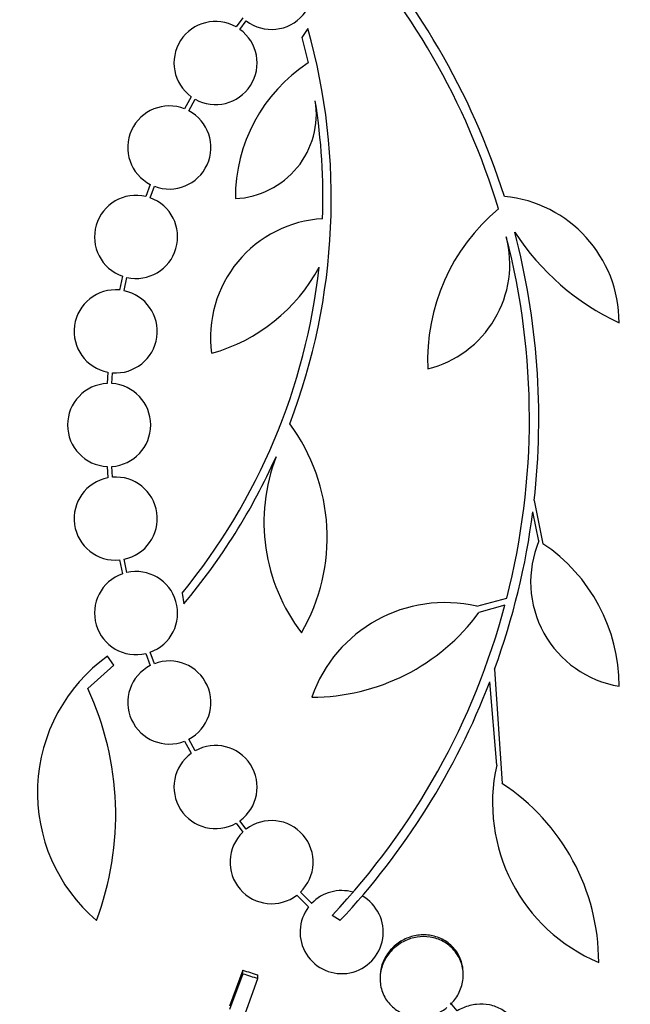
# Paper-space layout 'Layout1' of a CAD drawing. Units: millimetres. Extents: x 0 to 822, y 0 to 1680.
# Drawn here: x 714 to 727, y 837 to 858 of the extents above; entities that cross this region are included whole.
import ezdxf
from ezdxf import colors
from ezdxf.entities.mleader import LeaderData, LeaderLine
from ezdxf.math import Vec2, Vec3

# ---------------------------------------------------------------- set-up
doc = ezdxf.new("R2010")
doc.units = ezdxf.units.MM
doc.layers.add('DV3_Défaut', color=7, linetype='Continuous')
doc.layers.add('Défaut', color=7, linetype='Continuous')

# ---------------------------------------------------------------- blocks, each defined once
blk = doc.blocks.new('_DOT')
at = {"color": 0}
blk.add_line((0, 0), (-1, 0), dxfattribs=at)
at = {"color": 0, "const_width": 0.333}
blk.add_lwpolyline([(-0.1665, 0, 1), (0.1665, 0, 1)], format="xyb", close=True, dxfattribs=at)
blk = doc.blocks.new('SE2')
at = {"layer": 'DV3_Défaut', "color": 7, "linetype": 'Continuous'}
for p, q in [((718.747, 858.512), (718.601, 858.316)), ((718.685, 858.262), (718.823, 858.447)), ((720.159, 858.281), (720.026, 858.086)), ((720.026, 858.086), (720.16, 857.536)), ((717.631, 856.804), (717.487, 856.541)), ((717.578, 856.499), (717.715, 856.75)), ((716.744, 854.904), (716.646, 854.642)), ((716.742, 854.614), (716.835, 854.863)), ((716.142, 852.917), (716.077, 852.616)), ((716.176, 852.602), (716.238, 852.889)), ((715.826, 850.836), (715.809, 850.591)), ((715.909, 850.59), (715.926, 850.823)), ((715.809, 848.793), (715.826, 848.548)), ((715.926, 848.561), (715.909, 848.794)), ((725.057, 848.055), (725.247, 847.121)), ((725.16, 847.179), (725.028, 847.814)), ((716.077, 846.768), (716.142, 846.468)), ((716.238, 846.495), (716.176, 846.783)), ((717.432, 846.049), (717.474, 845.818)), ((723.815, 845.766), (724.464, 845.942)), ((724.423, 845.787), (723.86, 845.633)), ((715.953, 844.489), (715.818, 844.683)), ((716.646, 844.742), (716.744, 844.48)), ((716.835, 844.521), (716.742, 844.771)), ((715.391, 843.982), (715.953, 844.489)), ((724.2, 844.403), (724.36, 841.927)), ((724.245, 842.326), (724.098, 844.129)), ((717.487, 842.844), (717.631, 842.58)), ((717.715, 842.634), (717.578, 842.885)), ((718.601, 841.067), (718.747, 840.872)), ((718.823, 840.937), (718.686, 841.121)), ((719.919, 839.509), (720.173, 839.254)), ((720.239, 839.33), (719.995, 839.575)), ((720.853, 838.956), (720.681, 839.069)), ((718.747, 837.882), (718.459, 837.104)), ((718.747, 837.806), (718.459, 837.029)), ((718.747, 837.806), (718.747, 837.882)), ((723.52, 837.778), (723.52, 837.816)), ((718.602, 836.391), (719.075, 837.705)), ((719.075, 837.705), (719.075, 837.78)), ((721.72, 837.732), (721.72, 837.695)), ((723.389, 837.001), (723.244, 837.177))]:
    blk.add_line(p, q, dxfattribs=at)
for centre, radius, start, end in [((709.254, 849.835), 15.902, 17.5988, 42.9816), ((709.254, 849.835), 15.7, 16.7944, 43.0875), ((719.371, 859.161), 0.9, 232.4741, 46.1365), ((718.158, 857.533), 0.9, 60.5126, 234.1309), ((718.158, 857.533), 0.9, 240.5126, 54.1309), ((706.984, 854.598), 13.68, 339.0948, 15.619), ((722.093, 854.61), 3.506, 123.4459, 180.1989), ((717.157, 855.703), 0.9, 68.4868, 242.6238), ((718.509, 856.427), 1.831, 272.445, 9.0185), ((707.01, 854.6), 13.474, 358.1324, 9.029), ((717.157, 855.703), 0.9, 249.0037, 62.1069), ((716.437, 853.767), 0.9, 76.5508, 250.8709), ((724.147, 851.908), 2.749, 0, 84.4569), ((716.437, 853.767), 0.9, 257.2502, 70.1715), ((727.012, 851.094), 4.264, 129.766, 182.5166), ((720.624, 851.591), 2.574, 93.2808, 187.719), ((709.254, 849.835), 15.902, 353.5707, 14.6979), ((729.162, 856.798), 5.39, 212.9014, 245.1391), ((722.186, 853.18), 2.343, 283.9943, 14.5029), ((709.254, 849.835), 15.7, 345.6423, 14.5029), ((706.984, 854.598), 13.5, 320.7055, 353.6724), ((717.052, 854.906), 3.801, 285.593, 331.8051), ((715.995, 851.72), 0.9, 84.7602, 259.1925), ((715.995, 851.72), 0.9, 265.5716, 78.3812), ((715.853, 849.692), 0.9, 92.7657, 267.2343), ((715.853, 849.692), 0.9, 92.7657, 267.2343), ((715.853, 849.692), 0.9, 273.6132, 86.3868), ((715.853, 849.692), 0.9, 273.6132, 86.3868), ((716.453, 847.261), 4.122, 329.8689, 36.5639), ((707.03, 854.569), 13.625, 320.0381, 335.8987), ((723.16, 847.591), 3.954, 159.045, 217.3541), ((715.995, 847.664), 0.9, 100.8075, 275.2398), ((715.995, 847.664), 0.9, 281.6188, 94.4284), ((709.294, 849.826), 15.862, 340.0095, 352.7132), ((727.269, 846.291), 2.289, 157.1599, 260.6145), ((723.179, 844.033), 3.717, 0, 56.1834), ((716.437, 845.617), 0.9, 109.1291, 283.4492), ((716.437, 845.617), 0.9, 289.8285, 102.7498), ((723.126, 842.787), 3.058, 76.9775, 160.7392), ((709.254, 849.835), 15.7, 316.7059, 345.0557), ((720.239, 848.283), 4.488, 270, 323.7981), ((717.939, 841.728), 3.637, 125.6622, 229.543), ((717.157, 843.681), 0.9, 117.3762, 291.5132), ((717.157, 843.681), 0.9, 297.8931, 110.9963), ((709.519, 841.248), 6.477, 339.3225, 24.9689), ((709.254, 849.835), 15.902, 316.8318, 338.9712), ((718.158, 841.85), 0.9, 305.9075, 119.4558), ((718.158, 841.85), 0.9, 125.8373, 299.5261), ((727.908, 841.51), 3.753, 167.4427, 247.1967), ((721.819, 838.051), 4.635, 0, 56.7576), ((719.371, 840.223), 0.9, 313.8635, 127.5259), ((719.371, 840.223), 0.9, 133.9077, 307.4817), ((720.888, 838.707), 0.9, 142.5718, 60.472), ((720.888, 838.707), 0.9, 74.0507, 136.1886)]:
    blk.add_arc(centre, radius, start, end, dxfattribs=at)
for major_axis, ratio, start_param, end_param in [((25.277, -9.563), 0.683086, -1.488947, -1.476227), ((25.376, -9.6), 0.683087, -1.488276, -1.475607)]:
    blk.add_ellipse((723.191, 855.872), major_axis=major_axis, ratio=ratio, start_param=start_param, end_param=end_param, dxfattribs=at)
for points, knots in [([(723.52, 837.816), (723.52, 837.875), (723.514, 837.933), (723.501, 837.99), (723.48, 838.091), (723.438, 838.19), (723.379, 838.277), (723.323, 838.361), (723.249, 838.436), (723.163, 838.495), (723.083, 838.55), (722.99, 838.593), (722.893, 838.618), (722.801, 838.642), (722.703, 838.652), (722.608, 838.646), (722.513, 838.64), (722.419, 838.62), (722.331, 838.586), (722.241, 838.553), (722.156, 838.505), (722.081, 838.447), (722.002, 838.387), (721.934, 838.314), (721.879, 838.234), (721.821, 838.15), (721.777, 838.056), (721.751, 837.96), (721.73, 837.885), (721.72, 837.808), (721.72, 837.731)], [0, 0, 0, 0, 0.066314, 0.066314, 0.066314, 0.183988, 0.183988, 0.183988, 0.296667, 0.296667, 0.296667, 0.401813, 0.401813, 0.401813, 0.500895, 0.500895, 0.500895, 0.59793, 0.59793, 0.59793, 0.697225, 0.697225, 0.697225, 0.801984, 0.801984, 0.801984, 0.913473, 0.913473, 0.913473, 1, 1, 1, 1]), ([(723.244, 837.139), (723.26, 837.155), (723.275, 837.171), (723.29, 837.188), (723.357, 837.263), (723.412, 837.349), (723.45, 837.44), (723.49, 837.535), (723.514, 837.637), (723.519, 837.738), (723.524, 837.842), (723.509, 837.948), (723.475, 838.047), (723.442, 838.144), (723.389, 838.237), (723.32, 838.316), (723.255, 838.391), (723.174, 838.457), (723.083, 838.506), (722.998, 838.551), (722.902, 838.583), (722.805, 838.598), (722.711, 838.613), (722.614, 838.613), (722.52, 838.598), (722.426, 838.583), (722.334, 838.554), (722.249, 838.513), (722.162, 838.471), (722.081, 838.415), (722.012, 838.35), (721.939, 838.282), (721.876, 838.202), (721.83, 838.116), (721.78, 838.026), (721.746, 837.927), (721.73, 837.828), (721.714, 837.725), (721.717, 837.618), (721.739, 837.517), (721.761, 837.417), (721.803, 837.319), (721.862, 837.232), (721.919, 837.149), (721.993, 837.075), (722.078, 837.017), (722.13, 836.982), (722.186, 836.952), (722.246, 836.929), (722.332, 836.895), (722.426, 836.874), (722.52, 836.868), (722.614, 836.862), (722.711, 836.872), (722.804, 836.894), (722.896, 836.917), (722.986, 836.955), (723.067, 837.003), (723.102, 837.024), (723.136, 837.047), (723.168, 837.072)], [0, 0, 0, 0, 0.012129, 0.012129, 0.012129, 0.067499, 0.067499, 0.067499, 0.126005, 0.126005, 0.126005, 0.186213, 0.186213, 0.186213, 0.245614, 0.245614, 0.245614, 0.301875, 0.301875, 0.301875, 0.354337, 0.354337, 0.354337, 0.404275, 0.404275, 0.404275, 0.453881, 0.453881, 0.453881, 0.505221, 0.505221, 0.505221, 0.55966, 0.55966, 0.55966, 0.617454, 0.617454, 0.617454, 0.67744, 0.67744, 0.67744, 0.73725, 0.73725, 0.73725, 0.794417, 0.794417, 0.794417, 0.828468, 0.828468, 0.828468, 0.878282, 0.878282, 0.878282, 0.928085, 0.928085, 0.928085, 0.978156, 0.978156, 0.978156, 1, 1, 1, 1]), ([(724.733, 836.383), (724.733, 836.452), (724.723, 836.522), (724.705, 836.588), (724.679, 836.68), (724.634, 836.768), (724.573, 836.844), (724.515, 836.917), (724.441, 836.981), (724.356, 837.03), (724.276, 837.077), (724.185, 837.111), (724.09, 837.129), (723.998, 837.148), (723.901, 837.152), (723.805, 837.141), (723.709, 837.131), (723.613, 837.106), (723.525, 837.07), (723.478, 837.05), (723.432, 837.027), (723.389, 837.001)], [0, 0, 0, 0, 0.1237728, 0.1237728, 0.1237728, 0.2958012, 0.2958012, 0.2958012, 0.4600062, 0.4600062, 0.4600062, 0.6162006, 0.6162006, 0.6162006, 0.7679541, 0.7679541, 0.7679541, 0.9203375, 0.9203375, 0.9203375, 1, 1, 1, 1])]:
    blk.add_open_spline(points, degree=3, knots=knots, dxfattribs=at)

psp = doc.layouts.get("Layout1")

# ---------------------------------------------------------------- block references
at = {"layer": 'Défaut'}
psp.add_blockref('SE2', (0, 0), dxfattribs=at)

# ---------------------------------------------------------------- leaders
at = {"layer": 'Défaut', "color": 7, "linetype": 'Continuous'}
ml = psp.add_multileader_mtext('Standard', dxfattribs=at)
ml.set_content('{\\pxsm0.9;\\fSolid Edge ISO|b1||i0||c0|p34;\\W1.;31/03/2014\\P}', color=256)
ml.set_leader_properties()
ml.set_arrow_properties(name='DOT')
ml.build(insert=Vec2(0, 0))
ml.multileader.update_dxf_attribs({"leader_type": 0, "dogleg_length": 0, "arrow_head_size": 12})
ctx = ml.context
ctx.base_point, ctx.char_height, ctx.arrow_head_size, ctx.landing_gap_size = Vec3(731.842, 1672.737), 12, 12, 4.2
notes = []
notes.append((ctx, [(0, (0, 0, 0), (0, 0), (1, 0), 1, [])]))
ctx.mtext.insert = Vec3(736.042, 1678.857)
for ctx, leaders in notes:
    for number, flags, end, landing, length, lines in leaders:
        leader = LeaderData()
        leader.index, (leader.has_last_leader_line, leader.has_dogleg_vector, leader.attachment_direction) = number, flags
        leader.last_leader_point, leader.dogleg_vector, leader.dogleg_length = Vec3(end), Vec3(landing), length
        for number, points, colour, breaks in lines:
            line = LeaderLine()
            line.index, line.vertices, line.color, line.breaks = number, Vec3.list(points), colors.encode_raw_color(colour), breaks
            leader.lines.append(line)
        ctx.leaders.append(leader)

doc.saveas('drawing.dxf')
